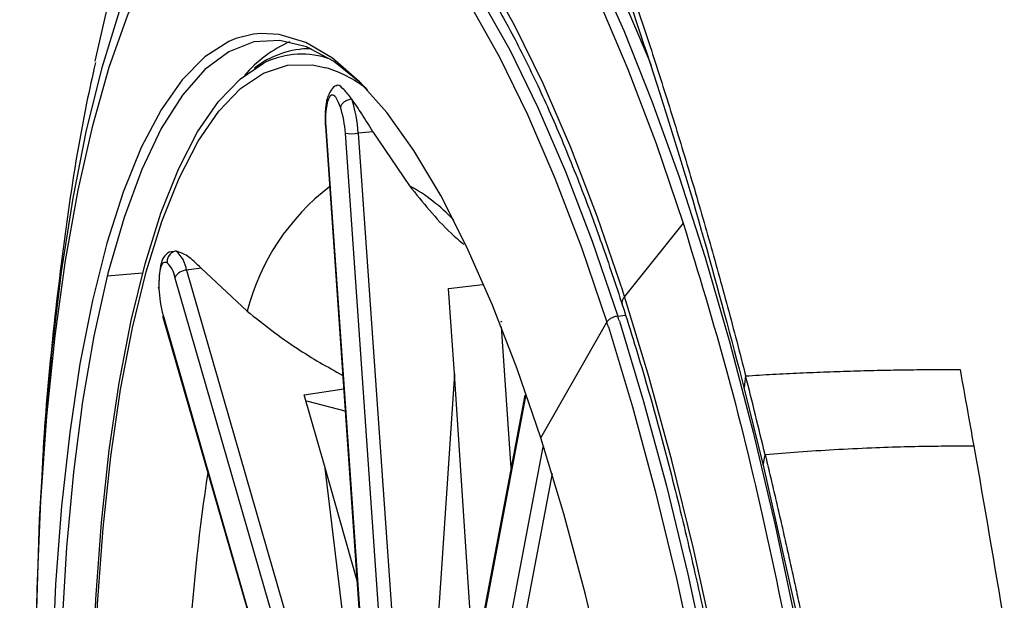
# Model space of a CAD drawing. Extents: x 525 to 609, y 649 to 778.
# Drawn here: x 600 to 601, y 698 to 699 of the extents above; entities that cross this region are included whole.
import ezdxf

# ---------------------------------------------------------------- set-up
doc = ezdxf.new("R2010")
doc.units = 0
doc.header["$MEASUREMENT"] = 0
doc.layers.add('1', color=4, linetype='Continuous')

# ---------------------------------------------------------------- blocks, each defined once
blk = doc.blocks.new('2024 JETSETTER HL')
at = {"layer": '1', "color": 3, "linetype": 'Continuous', "lineweight": 25}
for p, q in [((74.683, 32.9289), (74.7062, 33.0297)), ((75.0753, 32.9525), (75.0585, 32.9508)), ((75.1036, 32.81), (75.1869, 31.615)), ((75.1044, 32.8094), (75.1877, 31.6144)), ((75.2234, 31.6021), (75.1401, 32.7971)), ((75.1903, 32.7996), (75.1636, 32.797)), ((75.1636, 32.797), (75.2469, 31.602)), ((75.1903, 32.7996), (75.2571, 32.7012)), ((75.7571, 32.6327), (75.6501, 32.4986)), ((74.8311, 32.5819), (74.818, 32.5798)), ((74.8767, 32.5507), (74.8501, 32.5471)), ((74.8767, 32.5507), (74.9608, 32.4721)), ((74.7698, 32.5418), (74.7051, 32.5359)), ((75.1151, 31.5419), (74.8289, 32.5342)), ((74.8501, 32.5471), (75.1363, 31.5548)), ((75.3285, 32.5138), (75.3909, 32.5209)), ((75.3393, 32.3579), (75.3285, 32.5138)), ((74.807, 32.461), (75.0931, 31.4686)), ((74.8071, 32.4645), (75.0932, 31.4721)), ((75.6375, 32.463), (75.6519, 32.4646)), ((75.443, 32.1858), (75.425, 32.4432)), ((75.4972, 32.2406), (75.6176, 32.4523)), ((75.3393, 32.3579), (75.3084, 31.8939)), ((75.3704, 31.8835), (75.3393, 32.3579)), ((75.8711, 32.3539), (75.8682, 32.3325)), ((75.0647, 32.3195), (75.137, 32.3302)), ((75.102, 32.1901), (75.0647, 32.3195)), ((75.4681, 32.3185), (75.3095, 31.48)), ((75.868, 32.3325), (75.9032, 32.1901)), ((75.0721, 32.3069), (75.0681, 32.3078)), ((75.1399, 32.2892), (75.0721, 32.3069)), ((75.4686, 32.3129), (75.31, 31.4744)), ((75.5018, 32.2262), (75.5014, 32.2242)), ((75.3429, 31.3857), (75.5014, 32.2242)), ((75.9032, 32.191), (75.9068, 32.2096)), ((75.102, 32.1901), (75.1472, 31.8179)), ((75.1615, 31.9795), (75.102, 32.1901)), ((75.903, 32.191), (75.9738, 31.876)), ((75.5176, 32.1756), (75.3659, 31.3736))]:
    blk.add_line(p, q, dxfattribs=at)
at = {"layer": '1', "color": 3, "linetype": 'Continuous', "lineweight": 25, "flags": 128}
for points in [[(75.5957, 33.1031), (75.6486, 32.9848), (75.7, 32.856), (75.7496, 32.7175), (75.7971, 32.5699), (75.8424, 32.414), (75.8851, 32.2508), (75.925, 32.081), (75.962, 31.9055), (75.9958, 31.7254), (76.0262, 31.5415), (76.0531, 31.3548), (76.0764, 31.1664), (76.0959, 30.9772), (76.1114, 30.7882)], [(75.1926, 33.6144), (75.2424, 33.5948), (75.2993, 33.5593), (75.3567, 33.5096), (75.4142, 33.446), (75.4716, 33.3688), (75.5285, 33.2786), (75.5847, 33.1757), (75.6397, 33.0609), (75.6933, 32.9346), (75.6988, 32.9209)], [(74.8626, 33.4288), (74.8986, 33.4793), (74.9456, 33.5296), (74.995, 33.5659), (75.0463, 33.5881), (75.0993, 33.5958), (75.1538, 33.5892), (75.2093, 33.5682), (75.2657, 33.533), (75.3226, 33.4837), (75.3796, 33.4206), (75.4365, 33.3442), (75.4929, 33.2548), (75.5485, 33.1528), (75.603, 33.039), (75.6562, 32.9139), (75.7076, 32.7782), (75.7571, 32.6327)], [(75.6472, 32.5076), (75.6004, 32.644), (75.5518, 32.771), (75.5015, 32.8877), (75.4499, 32.9934), (75.3973, 33.0876), (75.3441, 33.1696), (75.2904, 33.239), (75.2366, 33.2954), (75.1831, 33.3384), (75.1302, 33.3679), (75.0781, 33.3836), (75.0271, 33.3854), (74.9777, 33.3733), (74.93, 33.3475), (74.8843, 33.308), (74.8409, 33.255), (74.8001, 33.189), (74.7794, 33.1484)], [(75.1906, 33.2765), (75.2268, 33.2473), (75.2805, 33.1925), (75.3342, 33.1243), (75.3876, 33.0432), (75.4403, 32.9496), (75.4919, 32.844), (75.5422, 32.7273), (75.5908, 32.6), (75.6375, 32.463)], [(74.5779, 31.5389), (74.5756, 31.6258), (74.5742, 31.7976), (74.5769, 31.9647), (74.5839, 32.1259), (74.5949, 32.2803), (74.61, 32.4268), (74.6291, 32.5647), (74.6521, 32.693), (74.6787, 32.811), (74.7089, 32.918), (74.7425, 33.0132), (74.7792, 33.0961), (74.8189, 33.1662), (74.8612, 33.2231), (74.8919, 33.2545)], [(75.2233, 33.219), (75.2628, 33.1775), (75.3162, 33.1097), (75.3692, 33.0291), (75.4215, 32.936), (75.4729, 32.8311), (75.5229, 32.7151), (75.5712, 32.5886), (75.6176, 32.4523)], [(74.7271, 33.0192), (74.6953, 32.9165), (74.6669, 32.8026), (74.6421, 32.6783), (74.621, 32.5442), (74.6037, 32.4012), (74.5904, 32.25), (74.5811, 32.0917), (74.5759, 31.927), (74.5748, 31.757), (74.5778, 31.5826), (74.5849, 31.4049), (74.5961, 31.225), (74.6112, 31.0438), (74.6302, 30.8624), (74.653, 30.6819), (74.6795, 30.5034), (74.7095, 30.3278), (74.7428, 30.1563), (74.7792, 29.9898), (74.8185, 29.8292), (74.8606, 29.6756), (74.905, 29.5299)], [(74.9402, 32.97), (74.9271, 32.9645), (74.8836, 32.9367), (74.8422, 32.8949), (74.8034, 32.8396), (74.7673, 32.771), (74.7342, 32.6897), (74.7044, 32.5963), (74.6781, 32.4914), (74.6554, 32.3758), (74.6366, 32.2503), (74.6217, 32.1158), (74.6109, 31.9733), (74.6043, 31.8239), (74.6018, 31.6685), (74.6036, 31.5084), (74.6096, 31.3446), (74.6197, 31.1784), (74.634, 31.0109), (74.6522, 30.8434)], [(75.1806, 32.8763), (75.169, 32.8877), (75.1187, 32.9287), (75.0691, 32.9551), (75.0203, 32.9668), (74.973, 32.9638), (74.9273, 32.9459), (74.8836, 32.9134), (74.8424, 32.8664), (74.8038, 32.8055), (74.7682, 32.7309), (74.7359, 32.6433), (74.707, 32.5433)], [(74.9858, 32.9795), (74.9725, 32.9782), (74.9402, 32.97)], [(75.4972, 32.2406), (75.454, 32.3668), (75.4089, 32.4832), (75.3622, 32.5889), (75.3142, 32.6832), (75.2653, 32.7654), (75.2158, 32.835), (75.1661, 32.8913), (75.1166, 32.9341), (75.0676, 32.9629), (75.0194, 32.9777), (74.9858, 32.9795)], [(74.7273, 30.8399), (74.7092, 31.0036), (74.6949, 31.1673), (74.6847, 31.3299), (74.6785, 31.4902), (74.6764, 31.6471), (74.6784, 31.7994), (74.6846, 31.946), (74.6948, 32.0859), (74.709, 32.218), (74.7271, 32.3414), (74.7489, 32.4553), (74.7744, 32.5587), (74.8032, 32.651), (74.8353, 32.7315), (74.8703, 32.7996), (74.9081, 32.8548), (74.9483, 32.8967), (74.9907, 32.925), (74.9941, 32.9267)], [(74.7297, 32.3291), (74.7513, 32.4417), (74.7765, 32.5442), (74.805, 32.6356), (74.8368, 32.7153), (74.8715, 32.7828), (74.9089, 32.8375), (74.9488, 32.879), (74.9908, 32.9071), (75.0346, 32.9215), (75.08, 32.9221), (75.1046, 32.9168)], [(75.1044, 32.8094), (75.1037, 32.8098), (75.1036, 32.81)], [(74.7051, 32.5359), (74.6808, 32.4265), (74.6602, 32.3069), (74.6435, 32.178), (74.6307, 32.0407), (74.6221, 31.8959), (74.6175, 31.7448), (74.6171, 31.5883), (74.6209, 31.4277), (74.6288, 31.264), (74.6409, 31.0985), (74.6569, 30.9323), (74.6768, 30.7666)], [(75.9591, 30.8035), (75.9439, 30.9847), (75.9249, 31.1661), (75.9021, 31.3466), (75.8756, 31.5251), (75.8456, 31.7007), (75.8123, 31.8722), (75.7759, 32.0387), (75.7366, 32.1993), (75.6946, 32.3529), (75.6501, 32.4986)], [(74.8071, 32.4645), (74.8067, 32.4624), (74.807, 32.461)], [(75.4243, 32.4529), (75.4252, 32.4532), (75.4267, 32.4538)], [(75.6206, 32.4432), (75.6646, 32.2976), (75.7061, 32.1441), (75.7449, 31.9836), (75.7807, 31.8172), (75.8132, 31.6458), (75.8423, 31.4705), (75.8678, 31.2924), (75.8896, 31.1126), (75.9074, 30.9321), (75.9213, 30.7522)], [(75.6405, 32.4538), (75.6848, 32.3073), (75.7266, 32.1528), (75.7656, 31.9914), (75.8015, 31.824), (75.8343, 31.6515), (75.8636, 31.4752), (75.8892, 31.296), (75.9111, 31.1151), (75.9291, 30.9336), (75.943, 30.7525)], [(74.9093, 29.9337), (74.8718, 30.0716), (74.8371, 30.2163), (74.8053, 30.3667), (74.7767, 30.5217), (74.7515, 30.6803), (74.7298, 30.8412), (74.7118, 31.0034), (74.6977, 31.1656), (74.6876, 31.3267), (74.6814, 31.4856), (74.6794, 31.641), (74.6814, 31.7919), (74.6875, 31.9371), (74.6976, 32.0757), (74.7117, 32.2066), (74.7296, 32.3289), (74.7297, 32.3291)], [(75.4686, 32.3129), (75.4695, 32.3171), (75.4705, 32.3204)], [(75.6833, 29.4641), (75.7084, 29.5777), (75.7296, 29.7021), (75.7467, 29.8365), (75.7595, 29.9797), (75.7679, 30.1308), (75.7719, 30.2885), (75.7715, 30.4516), (75.7666, 30.619), (75.7573, 30.7893), (75.7436, 30.9612), (75.7258, 31.1334), (75.7038, 31.3047), (75.6779, 31.4737), (75.6482, 31.6392), (75.6151, 31.7998), (75.5787, 31.9543), (75.5393, 32.1016), (75.4972, 32.2406)], [(75.5037, 32.2203), (75.5028, 32.2216), (75.5014, 32.2242)]]:
    blk.add_lwpolyline(points, dxfattribs=at)
at = {"layer": '1', "color": 3, "linetype": 'Continuous', "lineweight": 25}
for centre, radius, start, end in [((75.1334, 32.7489), 0.2351, 113.7268, 139.0996), ((75.0767, 32.7865), 0.1651, 89.6843, 128.6798), ((75.0607, 32.7858), 0.1558, 70.5549, 115.2893), ((75.0305, 32.6817), 0.2466, 53.4023, 72.502), ((74.9131, 32.782), 0.2509, 3.4221, 18.0177), ((75.2424, 32.8229), 0.1386, 167.4545, 185.5655), ((74.9497, 32.7857), 0.1907, 3.4229, 18.0142), ((75.1521, 32.8794), 0.0832, 261.7485, 277.952), ((75.3637, 32.3688), 0.4159, 127.3633, 165.6107), ((75.0951, 32.4097), 0.3336, 43.2935, 60.9393), ((74.7916, 32.5377), 0.0593, 9.1652, 48.2442), ((74.7844, 32.527), 0.0451, 9.1637, 48.2505), ((77.1757, 31.9149), 2.5474, 165.7187, 165.8909), ((74.8514, 32.521), 0.0261, 92.8239, 149.6618), ((75.0071, 32.5195), 0.2075, 181.5965, 195.3786), ((67.7304, 29.9425), 8.3219, 17.88759, 17.95228), ((71.4677, 31.1193), 4.381, 17.7349, 17.8611), ((70.4057, 30.7741), 5.4754, 17.7475, 17.8482), ((75.4783, 32.3166), 0.0104, 169.571, 201.1525), ((78.6431, 31.6116), 3.7967, 171.4305, 180.7121)]:
    blk.add_arc(centre, radius, start, end, dxfattribs=at)
for points, knots in [([(74.0702, 32.0247), (74.0701, 32.0366), (74.0701, 32.0603), (74.0701, 32.0956), (74.0702, 32.1308), (74.0705, 32.1658), (74.0708, 32.2007), (74.0712, 32.2354), (74.0717, 32.27), (74.0722, 32.3044), (74.0729, 32.3387), (74.0737, 32.3728), (74.0745, 32.4067), (74.0755, 32.4405), (74.0765, 32.4741), (74.0776, 32.5076), (74.0799, 32.5713), (74.0839, 32.6644), (74.0904, 32.7851), (74.0981, 32.9033), (74.1099, 33.0573), (74.1274, 33.2421), (74.1529, 33.4502), (74.1828, 33.6437), (74.212, 33.7966), (74.2387, 33.9151), (74.2612, 34.0042), (74.285, 34.0874), (74.3269, 34.2161), (74.38, 34.3406), (74.4462, 34.4486), (74.5032, 34.5155), (74.5639, 34.5615), (74.6282, 34.586), (74.696, 34.5895), (74.7668, 34.5719), (74.8407, 34.5327), (74.9175, 34.472), (74.9968, 34.3905), (75.0781, 34.289), (75.1609, 34.168), (75.2447, 34.0276), (75.315, 33.8956), (75.3712, 33.7814), (75.4271, 33.662), (75.4963, 33.5032), (75.564, 33.3321), (75.6169, 33.1886), (75.656, 33.0777), (75.6944, 32.9634), (75.7257, 32.8656), (75.7504, 32.7859), (75.7685, 32.7257), (75.7864, 32.665), (75.804, 32.6038), (75.8213, 32.5421), (75.8382, 32.4799), (75.8549, 32.4172), (75.8657, 32.375), (75.8711, 32.3539)], [0, 0, 0, 0, 0.004209, 0.008412, 0.012611, 0.016806, 0.020996, 0.025184, 0.029368, 0.03355, 0.037729, 0.041908, 0.046085, 0.050261, 0.054438, 0.058614, 0.062791, 0.078417, 0.094039, 0.109679, 0.125361, 0.156673, 0.187807, 0.218949, 0.250283, 0.268185, 0.286054, 0.303917, 0.321693, 0.375236, 0.406582, 0.437813, 0.468939, 0.500244, 0.531569, 0.562853, 0.593989, 0.625249, 0.656562, 0.687856, 0.719034, 0.750207, 0.781491, 0.797145, 0.812796, 0.843996, 0.875111, 0.890673, 0.906263, 0.921902, 0.937613, 0.945458, 0.953284, 0.961094, 0.968891, 0.976677, 0.984456, 0.992229, 1, 1, 1, 1]), ([(74.2725, 31.9744), (74.2732, 32.0881), (74.2745, 32.3114), (74.2872, 32.6235), (74.3049, 32.8902), (74.3262, 33.1189), (74.3498, 33.3151), (74.3775, 33.4988), (74.4041, 33.6416), (74.4281, 33.7516), (74.4486, 33.8352), (74.4706, 33.9149), (74.4937, 33.9882), (74.5177, 34.0556), (74.5434, 34.1185), (74.5714, 34.1777), (74.6052, 34.2381), (74.6393, 34.2868), (74.6765, 34.3284), (74.7118, 34.3586), (74.7505, 34.3812), (74.7975, 34.3975), (74.8505, 34.4024), (74.893, 34.3896), (74.9122, 34.3839)], [0, 0, 0, 0, 0.077225, 0.151788, 0.223719, 0.278685, 0.335153, 0.390823, 0.446756, 0.476874, 0.50841, 0.541367, 0.573156, 0.603861, 0.636109, 0.669904, 0.704716, 0.752356, 0.781642, 0.821308, 0.858466, 0.893107, 0.95186, 1, 1, 1, 1]), ([(74.9118, 34.3838), (74.9176, 34.3814), (74.9281, 34.3769), (74.9454, 34.3658), (74.962, 34.3534), (74.9767, 34.3414), (74.9921, 34.3277), (75.007, 34.3136), (75.024, 34.2964), (75.0436, 34.2753), (75.0658, 34.2497), (75.1068, 34.1991), (75.1665, 34.1161), (75.2453, 33.9886), (75.3266, 33.8396), (75.4135, 33.6616), (75.5091, 33.4423), (75.6097, 33.1827), (75.7069, 32.8988), (75.7939, 32.6142), (75.8442, 32.4232), (75.868, 32.3327)], [0, 0, 0, 0, 0.042686, 0.078434, 0.107146, 0.133583, 0.150594, 0.16848, 0.188395, 0.210346, 0.234338, 0.260215, 0.339032, 0.412765, 0.482939, 0.559736, 0.645019, 0.738834, 0.834413, 0.921523, 1, 1, 1, 1]), ([(75.068, 33.3368), (75.0795, 33.3375), (75.1032, 33.339), (75.1428, 33.3281), (75.1865, 33.3063), (75.2328, 33.2717), (75.2798, 33.2258), (75.3274, 33.1684), (75.3753, 33.0995), (75.4233, 33.0195), (75.471, 32.9287), (75.518, 32.8275), (75.564, 32.7163), (75.607, 32.6014), (75.6338, 32.5204), (75.6463, 32.4825)], [0, 0, 0, 0, 0.071947, 0.149182, 0.231138, 0.309739, 0.387076, 0.464211, 0.541443, 0.618936, 0.696703, 0.77471, 0.852913, 0.931271, 1, 1, 1, 1]), ([(74.6836, 32.9261), (74.6781, 32.9014), (74.6571, 32.8073), (74.6306, 32.6399), (74.6044, 32.4251), (74.5898, 32.2627), (74.5857, 32.172), (74.5849, 32.1544)], [0, 0, 0, 0, 0.0995, 0.378871, 0.661855, 0.934397, 1, 1, 1, 1]), ([(75.1221, 32.8845), (75.1193, 32.882), (75.1153, 32.8782), (75.1105, 32.8697), (75.1086, 32.8646), (75.1076, 32.862)], [0, 0, 0, 0, 0.51629, 0.762401, 1, 1, 1, 1]), ([(75.1517, 32.8596), (75.1469, 32.8657), (75.1372, 32.878), (75.1265, 32.8868), (75.1236, 32.8842), (75.1224, 32.8831)], [0, 0, 0, 0, 0.364271, 0.740305, 1, 1, 1, 1]), ([(75.1069, 32.8603), (75.106, 32.8563), (75.1035, 32.8454), (75.1027, 32.8278), (75.1034, 32.8143), (75.1036, 32.81)], [0, 0, 0, 0, 0.281767, 0.773331, 1, 1, 1, 1]), ([(75.1071, 32.853), (75.1066, 32.855), (75.106, 32.8582), (75.1074, 32.8609), (75.1079, 32.8619)], [0, 0, 0, 0, 0.643688, 1, 1, 1, 1]), ([(75.1311, 32.8447), (75.1288, 32.8505), (75.1255, 32.859), (75.1208, 32.8651), (75.1176, 32.8671), (75.1146, 32.8669), (75.1107, 32.8636), (75.1086, 32.8573), (75.1071, 32.853)], [0, 0, 0, 0, 0.27145, 0.389528, 0.509239, 0.625997, 0.74167, 1, 1, 1, 1]), ([(75.1517, 32.8596), (75.1493, 32.8591), (75.1444, 32.8581), (75.1379, 32.8544), (75.133, 32.8497), (75.1317, 32.8463), (75.1311, 32.8447)], [0, 0, 0, 0, 0.249999, 0.499994, 0.750012, 1, 1, 1, 1]), ([(75.1903, 32.7996), (75.1836, 32.8109), (75.1708, 32.8323), (75.1579, 32.8508), (75.1517, 32.8596)], [0, 0, 0, 0, 0.5227161, 1, 1, 1, 1]), ([(75.2571, 32.7012), (75.2812, 32.671), (75.3118, 32.6324), (75.3488, 32.6005), (75.3567, 32.5937)], [0, 0, 0, 0, 0.785868, 1, 1, 1, 1]), ([(75.7571, 32.6327), (75.7846, 32.5424), (75.8397, 32.3619), (75.9122, 32.0609), (75.9756, 31.744), (76.0282, 31.4143), (76.0692, 31.078), (76.0981, 30.7407), (76.1141, 30.4083), (76.1172, 30.0863), (76.1072, 29.7802), (76.0841, 29.4961), (76.0492, 29.2355), (76.0161, 29.0884), (75.9995, 29.0148)], [0, 0, 0, 0, 0.0833332, 0.1666666, 0.25, 0.3333333, 0.4166666, 0.5, 0.5833333, 0.6666666, 0.75, 0.8333334, 0.9166667, 1, 1, 1, 1]), ([(74.8182, 32.5801), (74.8145, 32.5773), (74.8074, 32.5717), (74.8022, 32.5556), (74.7998, 32.5367), (74.7994, 32.5228), (74.7992, 32.5161)], [0, 0, 0, 0, 0.269466, 0.527016, 0.771983, 1, 1, 1, 1]), ([(74.8311, 32.5819), (74.8287, 32.5813), (74.8241, 32.58), (74.8185, 32.5748), (74.8148, 32.5681), (74.8145, 32.5631), (74.8144, 32.5607)], [0, 0, 0, 0, 0.250006, 0.500009, 0.750012, 1, 1, 1, 1]), ([(74.8767, 32.5507), (74.8682, 32.559), (74.8519, 32.5747), (74.8378, 32.5796), (74.8311, 32.5819)], [0, 0, 0, 0, 0.522723, 1, 1, 1, 1]), ([(74.8144, 32.5607), (74.812, 32.5612), (74.8085, 32.5621), (74.8047, 32.5573), (74.8026, 32.5518), (74.8009, 32.5447), (74.7995, 32.5326), (74.7996, 32.5214), (74.7997, 32.5137)], [0, 0, 0, 0, 0.271452, 0.389536, 0.509235, 0.625999, 0.741667, 1, 1, 1, 1]), ([(74.7997, 32.5137), (74.7991, 32.5143), (74.7983, 32.5151), (74.7993, 32.5159), (74.7995, 32.5161)], [0, 0, 0, 0, 0.764544, 1, 1, 1, 1]), ([(75.6465, 32.4825), (75.6461, 32.484), (75.6453, 32.4872), (75.6465, 32.4928), (75.6489, 32.4967), (75.6501, 32.4986)], [0, 0, 0, 0, 0.2958501, 0.6479248, 1, 1, 1, 1]), ([(75.6463, 32.4825), (75.6537, 32.4592), (75.6752, 32.3914), (75.7093, 32.2735), (75.7476, 32.1272), (75.7834, 31.9748), (75.8167, 31.8173), (75.8471, 31.6554), (75.8746, 31.4902), (75.8989, 31.3224), (75.92, 31.1529), (75.9377, 30.9827), (75.952, 30.8127), (75.9627, 30.6437), (75.9698, 30.4768), (75.9733, 30.3127), (75.9731, 30.1523), (75.9693, 29.9966), (75.9619, 29.8464), (75.9509, 29.7025), (75.9364, 29.5656), (75.9186, 29.4365), (75.8974, 29.3161), (75.8732, 29.2048), (75.8461, 29.1034), (75.8162, 29.0125), (75.784, 28.9326), (75.7498, 28.8641), (75.714, 28.8074), (75.6772, 28.7628), (75.6399, 28.7297), (75.6024, 28.709), (75.5758, 28.6991), (75.5606, 28.6993), (75.5584, 28.6993)], [0, 0, 0, 0, 0.017193, 0.049823, 0.082477, 0.115153, 0.147846, 0.180552, 0.213267, 0.245989, 0.278716, 0.311445, 0.344174, 0.376901, 0.409624, 0.44234, 0.475048, 0.507743, 0.540423, 0.573083, 0.605718, 0.63832, 0.670882, 0.703392, 0.735835, 0.768194, 0.800449, 0.832583, 0.864595, 0.896537, 0.928521, 0.960887, 0.994376, 1, 1, 1, 1]), ([(74.9608, 32.4721), (74.9906, 32.4485), (75.0451, 32.4053), (75.1072, 32.3704), (75.1353, 32.3547)], [0, 0, 0, 0, 0.546916, 1, 1, 1, 1]), ([(75.6375, 32.463), (75.6355, 32.4626), (75.6315, 32.4619), (75.6257, 32.4594), (75.6208, 32.4562), (75.6187, 32.4536), (75.6176, 32.4523)], [0, 0, 0, 0, 0.249959, 0.500002, 0.749968, 1, 1, 1, 1]), ([(75.8711, 32.3539), (75.8877, 32.3549), (75.9208, 32.3569), (75.9703, 32.3593), (76.0195, 32.3614), (76.0685, 32.363), (76.1173, 32.3643), (76.1659, 32.3651), (76.2144, 32.3656), (76.2466, 32.3655), (76.2627, 32.3655)], [0, 0, 0, 0, 0.125952, 0.251629, 0.377033, 0.502166, 0.627028, 0.75162, 0.875944, 1, 1, 1, 1]), ([(76.2878, 32.2253), (76.2767, 32.2253), (76.2516, 32.2254), (76.2094, 32.2251), (76.1583, 32.2242), (76.0984, 32.2221), (76.0339, 32.2189), (75.9692, 32.2147), (75.9272, 32.2112), (75.9068, 32.2095)], [0, 0, 0, 0, 0.087581, 0.198605, 0.333067, 0.490962, 0.670786, 0.840466, 1, 1, 1, 1]), ([(75.9068, 32.2096), (75.9097, 32.1977), (75.9154, 32.1741), (75.9238, 32.1386), (75.9321, 32.103), (75.9402, 32.0674), (75.9482, 32.0318), (75.9561, 31.9962), (75.9639, 31.9605), (75.9715, 31.9248), (75.9765, 31.901), (75.979, 31.8891)], [0, 0, 0, 0, 0.112276, 0.224228, 0.335871, 0.447219, 0.558285, 0.669083, 0.779626, 0.889927, 1, 1, 1, 1])]:
    blk.add_open_spline(points, degree=3, knots=knots, dxfattribs=at)
for points in [[(75.9068, 32.2096), (75.8949, 32.259), (75.8833, 32.3063), (75.8711, 32.3539)], [(76.2627, 32.3655), (76.2682, 32.3354), (76.2736, 32.3054), (76.279, 32.2753)], [(76.279, 32.2753), (76.282, 32.2586), (76.2849, 32.2419), (76.2879, 32.2253)], [(76.2879, 32.2253), (76.307, 32.117), (76.3256, 32.0086), (76.3436, 31.9002)]]:
    blk.add_open_spline(points, degree=3, dxfattribs=at)

msp = doc.modelspace()

# ---------------------------------------------------------------- block references
at = {"layer": '1'}
msp.add_blockref('2024 JETSETTER HL', (525.0418, 666.1157), dxfattribs=at)

doc.saveas('drawing.dxf')
